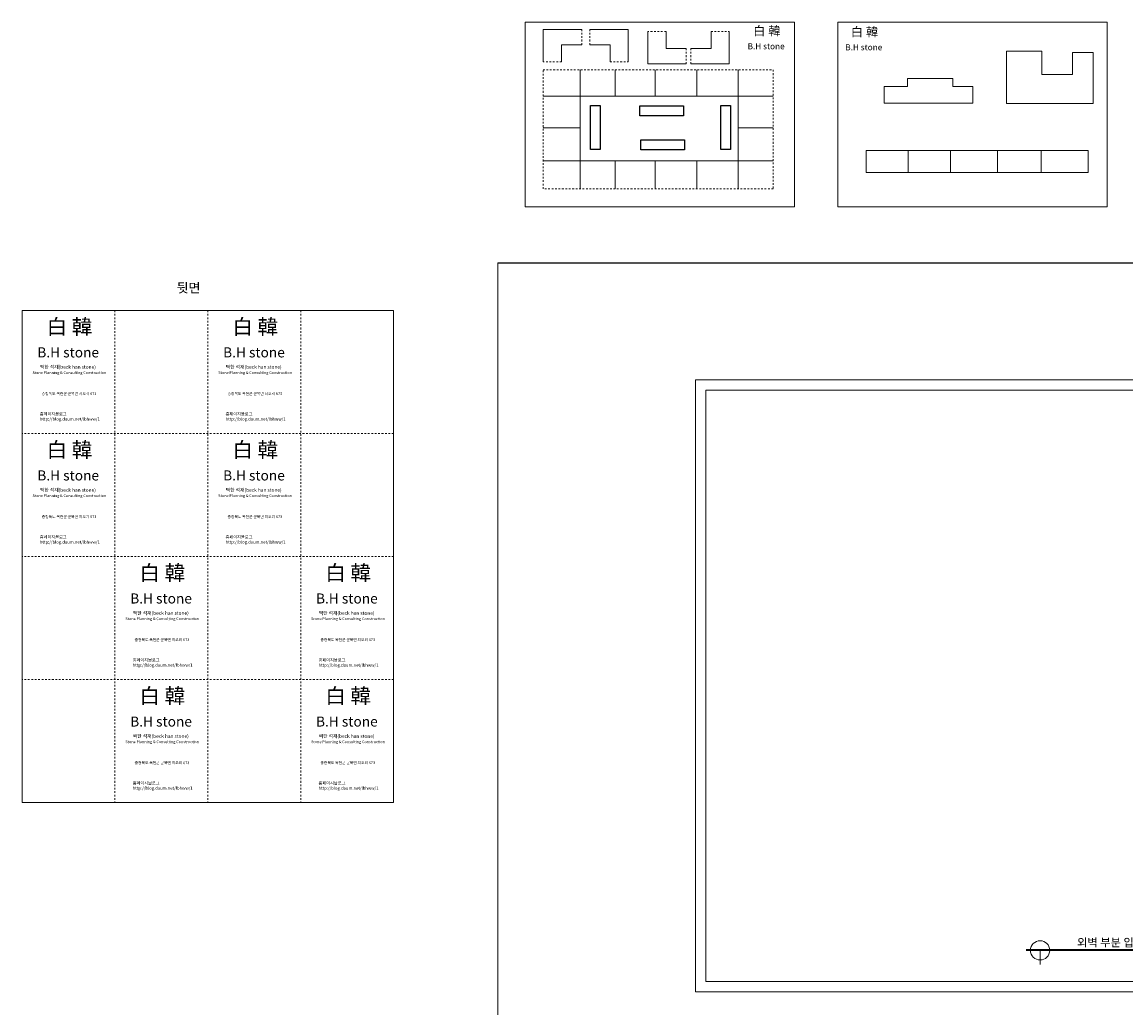
# Model space of a CAD drawing. Units: inches. Extents: x -916660 to 210039, y -10 to 162556.
# Drawn here: x -27681 to 36608, y 105143 to 162556 of the extents above; entities that cross this region are included whole.
import ezdxf
from ezdxf.enums import TextEntityAlignment as Align

# ---------------------------------------------------------------- set-up
doc = ezdxf.new("R2010")
doc.units = ezdxf.units.IN
doc.header["$LTSCALE"] = 100
doc.header["$MEASUREMENT"] = 0
doc.linetypes.add('CENTER', pattern=[2, 1.25, -0.25, 0.25, -0.25])
doc.linetypes.add('JIS_02_1.0', pattern=[2, 1, -1])
doc.layers.add('01. 1번 석종', color=5, linetype='CENTER')
for name, color, linetype, lineweight in [('06. 단면외벽선', 2, 'Continuous', 5), ('09.표제란(관리자)', 131, 'Continuous', 5), ('10.표제란(작업자)', 9, 'Continuous', 5)]:
    doc.layers.add(name, color=color, linetype=linetype, lineweight=lineweight)
doc.styles.add('title(우성)$0$문자', font='txt')
doc.styles.add('title(우성)$0$스타일1', font='txt')

msp = doc.modelspace()

# ---------------------------------------------------------------- linework, layer by layer
at = {"layer": '01. 1번 석종', "linetype": 'ByBlock'}
for points in [[(5415.248, 155144.358), (5415.248, 157690.932), (5992.243, 157690.932), (5992.243, 155144.358)], [(8297.931, 157679.307), (10844.505, 157679.307), (10844.505, 157102.312), (8297.931, 157102.312)], [(13008.178, 155144.358), (13008.178, 157690.932), (13585.173, 157690.932), (13585.173, 155144.358)], [(8351.168, 155692.935), (10897.742, 155692.935), (10897.742, 155115.941), (8351.168, 155115.941)]]:
    msp.add_lwpolyline(points, close=True, dxfattribs=at)
at = {"layer": '06. 단면외벽선'}
for p, q in [((2671.823, 162132.118), (4911.964, 162132.118)), ((2671.823, 160238.021), (2671.823, 162132.118)), ((7622.496, 162132.118), (5382.355, 162132.118)), ((7622.496, 160238.021), (7622.496, 162132.118)), ((8764.211, 162013.896), (8764.211, 160119.799)), ((9826.843, 161023.799), (9826.843, 162013.896)), ((12446.084, 161023.799), (12446.084, 162013.896)), ((13508.715, 162013.896), (13508.715, 160119.799)), ((4911.964, 161228.118), (3734.455, 161228.118)), ((3734.455, 161228.118), (3734.455, 160238.021)), ((5382.355, 161228.118), (6559.865, 161228.118)), ((6559.865, 161228.118), (6559.865, 160238.021)), ((11004.352, 161023.799), (9826.843, 161023.799)), ((11268.574, 161023.799), (12446.084, 161023.799)), ((29656.881, 160855.055), (29656.881, 157805.182)), ((31712.182, 160855.055), (29656.881, 160855.055)), ((31712.182, 159513.111), (31712.182, 160855.055)), ((34703.562, 160794.058), (33502.94, 160794.058)), ((33502.94, 160794.058), (33502.94, 159513.111)), ((34703.562, 157805.182), (34703.562, 160794.058)), ((8764.211, 160119.799), (11004.352, 160119.799)), ((13508.715, 160119.799), (11268.574, 160119.799)), ((4825.371, 152844.92), (4825.371, 159773.189)), ((6865.134, 158236.153), (6865.134, 159773.189)), ((9189.763, 158236.153), (9189.763, 159773.189)), ((11625.284, 158236.153), (11625.284, 159773.189)), ((14033.561, 152844.92), (14033.561, 159773.189)), ((33502.94, 159513.111), (31712.182, 159513.111)), ((22519.537, 158801.339), (22519.537, 157831.96)), ((22519.537, 158801.339), (23882.556, 158801.339)), ((23882.556, 158801.339), (23882.556, 159269.297)), ((23882.556, 159269.297), (26528.731, 159269.297)), ((26528.731, 159269.297), (26528.731, 158806.446)), ((26528.731, 158806.446), (27696.347, 158806.446)), ((27696.347, 158806.446), (27696.347, 157831.96)), ((2657.923, 158236.153), (16063.306, 158236.153)), ((22519.537, 157831.96), (27696.347, 157831.96)), ((29656.881, 157805.182), (34703.562, 157805.182)), ((2657.923, 156403.321), (4825.371, 156403.321)), ((14033.561, 156403.321), (16063.306, 156403.321)), ((21471.515, 155079.491), (34405.286, 155079.491)), ((21471.515, 155079.491), (21471.515, 153799.151)), ((23919.561, 155079.491), (23919.561, 153799.151)), ((26399.056, 155079.491), (26399.056, 153799.151)), ((29122.206, 155079.491), (29122.206, 153799.151)), ((31662.547, 155079.491), (31662.547, 153799.151)), ((34405.286, 155079.491), (34405.286, 153799.151)), ((2657.923, 154482.564), (16063.306, 154482.564)), ((6870.083, 152844.92), (6870.083, 154482.564)), ((9189.763, 152844.92), (9189.763, 154482.564)), ((11625.284, 152844.92), (11625.284, 154482.564)), ((34405.286, 153799.151), (21471.515, 153799.151))]:
    msp.add_line(p, q, dxfattribs=at)
at = {"layer": '06. 단면외벽선', "linetype": 'JIS_02_1.0'}
for p, q in [((4911.964, 162132.118), (4911.964, 161228.118)), ((5382.355, 162132.118), (5382.355, 161228.118)), ((9826.843, 162013.896), (8764.211, 162013.896)), ((12446.084, 162013.896), (13508.715, 162013.896)), ((11004.352, 160119.799), (11004.352, 161023.799)), ((11268.574, 160119.799), (11268.574, 161023.799)), ((3734.455, 160238.021), (2671.823, 160238.021)), ((6559.865, 160238.021), (7622.496, 160238.021)), ((2657.923, 159773.189), (16063.306, 159773.189)), ((2657.923, 152844.92), (2657.923, 159773.189)), ((16063.306, 159773.189), (16063.306, 152844.92)), ((16063.306, 152844.92), (2657.923, 152844.92))]:
    msp.add_line(p, q, dxfattribs=at)
at = {"layer": '06. 단면외벽선'}
for points in [[(1625.638, 151792.775), (17300.397, 151792.775), (17300.397, 162556.391), (1625.638, 162556.391)], [(19831.277, 151792.775), (35506.037, 151792.775), (35506.037, 162556.391), (19831.277, 162556.391)], [(18.857, 15.416), (18.857, 148535.416), (210038.857, 148535.416), (210038.857, 15.416)], [(28.857, 25.416), (28.857, 148525.416), (210028.857, 148525.416), (210028.857, 25.416), (28.857, 25.416)]]:
    msp.add_lwpolyline(points, close=True, dxfattribs=at)
at = {"layer": '09.표제란(관리자)'}
for p, q in [((30788.426, 108494.431), (43078.023, 108494.431)), ((30790.624, 108554.431), (43078.023, 108554.431)), ((31608.426, 107674.431), (31608.426, 108494.431))]:
    msp.add_line(p, q, dxfattribs=at)
for points in [[(11536.717, 106078.613), (61996.717, 106078.613), (61996.717, 141718.613), (11536.717, 141718.613)], [(12136.717, 106681.808), (56596.717, 106678.613), (56596.717, 141118.613), (12136.717, 141121.808)], [(12136.717, 106681.808), (61396.717, 106678.613), (61396.717, 141118.613), (12136.717, 141121.808)], [(12136.717, 106681.808), (56596.717, 106678.613), (56596.717, 141118.613), (12136.717, 141121.808)]]:
    msp.add_lwpolyline(points, close=True, dxfattribs=at)
msp.add_circle((31608.426, 108494.431), 560, dxfattribs=at)
at = {"layer": '10.표제란(작업자)', "linetype": 'JIS_02_1.0'}
for p, q in [((-22271.123, 145760.862), (-22271.123, 117096.879)), ((-16860.623, 145760.862), (-16860.623, 117096.879)), ((-11450.123, 145760.862), (-11450.123, 117096.879)), ((-6039.823, 138594.871), (-27681.423, 138594.871)), ((-6039.823, 131428.871), (-27681.423, 131428.871)), ((-6039.823, 124262.871), (-27681.423, 124262.871))]:
    msp.add_line(p, q, dxfattribs=at)
at = {"layer": '10.표제란(작업자)'}
msp.add_lwpolyline([(-27681.423, 145760.862), (-6039.823, 145760.862), (-6039.823, 117096.879), (-27681.423, 117096.879)], close=True, dxfattribs=at)

# ---------------------------------------------------------------- texts
at = {"layer": '09.표제란(관리자)', "style": 'title(우성)$0$스타일1'}
for p in [(15651.609, 161148.285), (21338.262, 161089.572)]:
    msp.add_text('B.H stone', height=351, dxfattribs=at).set_placement(p, align=Align.MIDDLE_CENTER)
at = {"layer": '09.표제란(관리자)', "style": 'title(우성)$0$문자'}
msp.add_text('외벽 부분 입면 돌나누기도', height=480, dxfattribs=at).set_placement((33762.349, 108714.149))
at = {"layer": '09.표제란(관리자)', "char_height": 526.5, "width": 2677.65863, "attachment_point": 1, "style": 'title(우성)$0$스타일1'}
for insert in [(14895.906, 162309.834), (20582.559, 162251.121)]:
    msp.add_mtext('白 韓^I\\P^I\\P^I', dxfattribs=dict(at, insert=insert))
at = {"layer": '10.표제란(작업자)'}
msp.add_text('뒷면', height=553.5, dxfattribs=at).set_placement((-18679.342, 146804.226))
at = {"layer": '10.표제란(작업자)', "style": 'title(우성)$0$스타일1'}
for s, height, p in [('B.H stone', 585, (-24996.852, 143319.933)), ('B.H stone', 585, (-14175.852, 143319.933)), ('백한 석재(beck han stone)', 204.75, (-25013.842, 142470.726)), ('백한 석재(beck han stone)', 204.75, (-14192.842, 142470.726)), ('B.H stone', 585, (-24996.852, 136153.941)), ('B.H stone', 585, (-14175.852, 136153.941)), ('백한 석재(beck han stone)', 204.75, (-25013.842, 135304.734)), ('백한 석재(beck han stone)', 204.75, (-14192.842, 135304.734)), ('B.H stone', 585, (-19586.553, 128987.941)), ('B.H stone', 585, (-8765.553, 128987.941)), ('백한 석재(beck han stone)', 204.75, (-19603.542, 128138.734)), ('백한 석재(beck han stone)', 204.75, (-8782.542, 128138.734)), ('B.H stone', 585, (-19586.553, 121821.941)), ('B.H stone', 585, (-8765.553, 121821.941)), ('백한 석재(beck han stone)', 204.75, (-19603.542, 120972.734)), ('백한 석재(beck han stone)', 204.75, (-8782.542, 120972.734))]:
    msp.add_text(s, height=height, dxfattribs=at).set_placement(p, align=Align.MIDDLE_CENTER)
for s, p in [('Stone Planning & Consulting Construction', (-24928.619, 142059.524)), ('Stone Planning & Consulting Construction', (-14107.619, 142059.524)), ('충청북도 옥천군 군북면 지오리 673', (-24946.631, 140838.293)), ('충청북도 옥천군 군북면 지오리 673', (-14125.631, 140838.293)), ('Stone Planning & Consulting Construction', (-24928.619, 134893.533)), ('Stone Planning & Consulting Construction', (-14107.619, 134893.533)), ('충청북도 옥천군 군북면 지오리 673', (-24946.631, 133672.301)), ('충청북도 옥천군 군북면 지오리 673', (-14125.631, 133672.301)), ('Stone Planning & Consulting Construction', (-19518.319, 127727.533)), ('Stone Planning & Consulting Construction', (-8697.319, 127727.533)), ('충청북도 옥천군 군북면 지오리 673', (-19536.332, 126506.301)), ('충청북도 옥천군 군북면 지오리 673', (-8715.332, 126506.301)), ('Stone Planning & Consulting Construction', (-19518.319, 120561.533)), ('Stone Planning & Consulting Construction', (-8697.319, 120561.533)), ('충청북도 옥천군 군북면 지오리 673', (-19536.332, 119340.301)), ('충청북도 옥천군 군북면 지오리 673', (-8715.332, 119340.301))]:
    msp.add_text(s, height=160.75781, dxfattribs=at).set_placement(p, align=Align.CENTER)
at = {"layer": '10.표제란(작업자)', "char_height": 877.5, "width": 4462.76439, "attachment_point": 1, "style": 'title(우성)$0$스타일1'}
for insert in [(-26256.358, 145255.849), (-15435.358, 145255.849), (-26256.358, 138089.857), (-15435.358, 138089.857), (-20846.058, 130923.857), (-10025.058, 130923.857), (-20846.058, 123757.857), (-10025.058, 123757.857)]:
    msp.add_mtext('白 韓^I\\P^I\\P^I', dxfattribs=dict(at, insert=insert))
at = {"layer": '10.표제란(작업자)', "char_height": 178.125, "width": 5667.64378, "attachment_point": 1}
for insert in [(-26647.704, 139825.294), (-15826.704, 139825.294), (-26647.704, 132659.303), (-15826.704, 132659.303), (-21237.404, 125493.303), (-10416.404, 125493.303), (-21237.404, 118327.303), (-10416.404, 118327.303)]:
    msp.add_mtext('홈페이지블로그 \\Phttp://blog.daum.net/lbhww/1', dxfattribs=dict(at, insert=insert))

doc.saveas('drawing.dxf')
